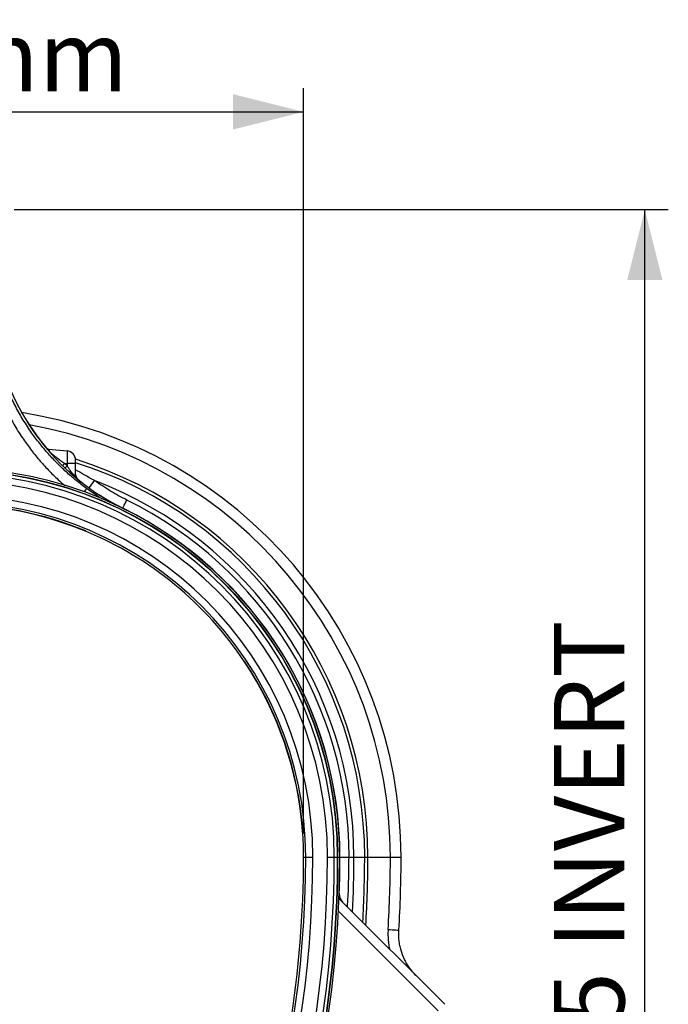
# Model space of a CAD drawing. Units: millimetres. Extents: x 10043 to 26901, y -644 to 6393.
# Drawn here: x 16338 to 16890, y 3004 to 3842 of the extents above; entities that cross this region are included whole.
import ezdxf

# ---------------------------------------------------------------- set-up
doc = ezdxf.new("R2010")
doc.units = ezdxf.units.MM
doc.linetypes.add('SLD-SOLID', pattern=[0])
doc.layers.get('0').update_dxf_attribs({"linetype": 'CONTINUOUS'})
doc.layers.add('ACO_DIMS', color=8, linetype='SLD-SOLID')
doc.layers.add('ACO_DRAINAGE', color=7, linetype='SLD-SOLID')
doc.styles.add('SLDTEXTSTYLE0', font='arial.ttf', dxfattribs={"width": 0.948})

# ---------------------------------------------------------------- blocks, each defined once
blk = doc.blocks.new('ACO_-_32840_-_MALE_END')
at = {"layer": 'ACO_DRAINAGE', "linetype": 'SLD-SOLID'}
for p, q in [((82.79, 1068.03), (98.7, 1066.64)), ((98.7, 1066.64), (98.7, 1056)), ((96.57, 1056), (98.7, 1056)), ((98.7, 1056), (98.7, 1053.98)), ((106, 1056), (98.7, 1056)), ((106, 1056), (106, 1058.67)), ((106, 1045.1), (106, 1056)), ((106, 1045.1), (106.03, 1044.55)), ((106.03, 1044.55), (106.12, 1044)), ((148.08, 1021.85), (148.8, 1023.32)), ((148.8, 1023.32), (149.56, 1024.86)), ((146.09, 1017.8), (146.14, 1017.91)), ((146.14, 1017.91), (146.15, 1017.92)), ((146.15, 1017.93), (146.16, 1017.94)), ((146.15, 1017.92), (146.15, 1017.93)), ((146.16, 1017.94), (146.33, 1018.29)), ((146.16, 1017.94), (146.16, 1017.94)), ((146.33, 1018.29), (146.83, 1019.29)), ((146.83, 1019.29), (147.41, 1020.49)), ((147.41, 1020.49), (148.08, 1021.85)), ((114.48, 998.3), (114.57, 998.52)), ((250, 887.25), (249.81, 887.12)), ((299.17, 743.29), (299.41, 743.3)), ((300, 721), (301.88, 721)), ((301.88, 721), (307.88, 721)), ((320.39, 721), (326.16, 721)), ((326.16, 721), (328.99, 721)), ((328.99, 721), (329.22, 721)), ((329.22, 721), (330.8, 721)), ((330.8, 721), (330.92, 721)), ((330.92, 721), (330.96, 721)), ((330.96, 721), (338.67, 721)), ((338.67, 721), (342.87, 721)), ((342.87, 721), (352, 721)), ((352, 721), (354.74, 721)), ((354.74, 721), (373.87, 721)), ((373.87, 721), (383, 721)), ((330.38, 688.53), (330.8, 705.73)), ((330.36, 688.8), (330.65, 699.43)), ((420.16, 595.75), (330.13, 685.78)), ((329.67, 675.07), (414.64, 590.09)), ((371.92, 659.43), (373.74, 659.31)), ((373.74, 659.31), (375.47, 659.2)), ((375.47, 659.2), (377.04, 659.1)), ((377.04, 659.1), (378.41, 659.01)), ((378.41, 659.01), (379.53, 658.94)), ((379.53, 658.94), (380.35, 658.89)), ((380.35, 658.89), (380.86, 658.86)), ((380.86, 658.86), (381.03, 658.85))]:
    blk.add_line(p, q, dxfattribs=at)
for centre, radius, start, end in [((234.5, 1197.41), 200.08, 194, 243.79284), ((234.5, 1197.41), 200.04, 194, 243.79284), ((0, 721), 383, 0, 80.95514), ((0, 721), 373.87, 0, 79.76393), ((84.37, 1072.91), 5, 219.09923, 264.99474), ((84.29, 1072.86), 4.94, 226.8326, 264.97078), ((83.22, 1072.94), 4.93, 252.86393, 264.99301), ((98, 1058.67), 8, 0, 85), ((144.27, 1010.35), 66.03, 136.26172, 138.42823), ((0, 721), 354.74, 0, 72.62192), ((0, 721), 352, 0, 72.47413), ((0, 721), 330.8, 0, 90), ((0, 721), 330.8, 0, 90), ((0, 721), 329.22, 0, 90), ((0, 721), 328.99, 0, 90), ((144.89, 1011.03), 63.07, 137.08119, 139.36832), ((0, 721), 320.39, 0, 180), ((0, 721), 326.16, 0, 90), ((111, 1046.46), 5, 180.00382, 231.18095), ((110.95, 1046.39), 4.95, 180.03513, 223.56846), ((-68.85, 1179.12), 235.52, 322.31309, 324.20363), ((0, 721), 342.87, 0, 69.12344), ((78.81, 1056.98), 42.78, 323.88206, 328.56996), ((0, 721), 307.88, 0, 180), ((0, 721), 301.88, 0, 180), ((0, 721), 338.67, 0, 63.79284), ((0, 721), 300.24, 67.56691, 112.43309), ((0, 721), 300, 67.56781, 87.01325), ((0, 721), 330.92, 0, 63.79284), ((0, 721), 330.96, 0, 63.79284), ((0, 721), 300, 33.62259, 67.56781), ((0, 721), 300, 4.26133, 33.63757), ((0, 721), 300.24, 4.26043, 33.62349), ((0, 721), 300, 0, 4.26133), ((-600, 721), 901.88, 323.1301, 0), ((-600, 721), 907.88, 323.1301, 0), ((-600, 721), 920.39, 323.1301, 0), ((-600, 721), 926.16, 323.1301, 0), ((-600, 721), 928.99, 323.1301, 0), ((-600, 721), 929.22, 323.1301, 0), ((-600, 721), 930.8, 323.1301, 0), ((-600, 721), 930.8, 323.1301, 0), ((-600, 721), 900, 350.76126, 0), ((-410.32, 721), 741.29, 357.62069, 0), ((-410.32, 721), 741.25, 357.68668, 0), ((-600, 721), 942.87, 357.15492, 0), ((-600, 721), 952, 356.65949, 0), ((-600, 721), 954.74, 356.51343, 0), ((-600, 721), 973.87, 356.37497, 0), ((-600, 721), 983, 356.37497, 0), ((340.17, 689.74), 9.9, 180.37914, 224.96228), ((340.31, 689.74), 10, 177.16983, 224.997), ((339.03, 690.83), 9.87, 206.00522, 224.99552)]:
    blk.add_arc(centre, radius, start, end, dxfattribs=at)
blk.add_ellipse((232.56, 1197.41), major_axis=(196.2, 0), ratio=0.999971, start_param=3.946546, end_param=3.961494, dxfattribs=at)
for points, knots in [([(35.94, 1126.92), (37.53, 1122.64), (40.72, 1114.08), (46.55, 1101.59), (53.16, 1089.43), (60.21, 1078.29), (67.47, 1068.21), (74.8, 1059.12), (82.72, 1050.38), (90.04, 1043.02), (94.93, 1038.77), (96.8, 1037.14)], [0, 0, 0, 0, 0.1248413, 0.2496831, 0.376648, 0.503613, 0.6100143, 0.7164954, 0.8228952, 0.932372, 1, 1, 1, 1]), ([(115.31, 1034.68), (112.32, 1036.93), (106.33, 1041.45), (97.83, 1048.83), (89.65, 1056.7), (81.86, 1065.1), (74.48, 1074), (67.32, 1083.72), (60.49, 1094.29), (54.07, 1105.8), (48.34, 1117.76), (45.18, 1126.07), (43.6, 1130.22)], [0, 0, 0, 0, 0.092603, 0.18528, 0.277885, 0.373197, 0.468586, 0.563898, 0.671987, 0.780075, 0.890038, 1, 1, 1, 1]), ([(96.57, 1056), (95.42, 1056.78), (93.13, 1058.33), (90.23, 1060.53), (87.9, 1062.45), (86.24, 1063.91), (84.89, 1065.19), (83.65, 1066.46), (82.75, 1067.55), (82.6, 1067.97), (82.71, 1068.03), (82.77, 1068.03), (82.79, 1068.03)], [0, 0, 0, 0, 0.1717732, 0.3432817, 0.4513765, 0.5593029, 0.6413098, 0.7231584, 0.854117, 0.9547269, 0.9823436, 1, 1, 1, 1]), ([(106, 1045.1), (105.96, 1045.04), (105.92, 1044.97), (105.57, 1045.18), (104.91, 1045.77), (103.77, 1047.06), (102.58, 1048.53), (101.37, 1050.12), (100.06, 1051.94), (99.15, 1053.3), (98.7, 1053.98)], [0, 0, 0, 0, 0.112661, 0.137706, 0.279644, 0.436853, 0.56087, 0.685122, 0.842489, 1, 1, 1, 1]), ([(122.18, 1041.36), (119.16, 1043.02), (113.69, 1046.01), (108.37, 1049.19), (106, 1050.61)], [0, 0, 0, 0, 0.5545148, 1, 1, 1, 1]), ([(149.56, 1024.86), (144.84, 1027.31), (135.36, 1032.23), (126.59, 1038.31), (122.18, 1041.36)], [0, 0, 0, 0, 0.498153, 1, 1, 1, 1]), ([(128.68, 1025.74), (128.43, 1025.89), (123.8, 1028.59), (119.44, 1031.72), (115.31, 1034.68)], [0, 0, 0, 0, 0.054237, 1, 1, 1, 1]), ([(337.39, 678.52), (337.72, 684.57), (338.51, 698.72), (338.61, 712.89), (338.67, 721)], [0, 0, 0, 0, 0.4274645, 1, 1, 1, 1]), ([(371.92, 659.43), (371.85, 657.68), (371.72, 654.19), (372.12, 649.04), (372.63, 645.17), (373.15, 643.1), (373.26, 642.65)], [0, 0, 0, 0, 0.3092, 0.620789, 0.916212, 1, 1, 1, 1]), ([(395.58, 620.33), (393.71, 622.38), (390.89, 625.47), (387.85, 630.21), (385.19, 635.15), (383.18, 640.43), (381.84, 645.89), (381.18, 650.14), (380.87, 654.48), (380.98, 657.39), (381.03, 658.85)], [0, 0, 0, 0, 0.1957028, 0.296477, 0.3972515, 0.5928545, 0.6936078, 0.7943613, 0.8967827, 1, 1, 1, 1])]:
    blk.add_open_spline(points, degree=3, knots=knots, dxfattribs=at)

msp = doc.modelspace()

# ---------------------------------------------------------------- linework, layer by layer
at = {"layer": 'ACO_DIMS', "color": 3}
for p, q in [((16579.62, 3149.46), (16579.62, 3783.68)), ((15979.62, 3763.68), (16579.62, 3763.68)), ((16333.22, 3680.46), (16890.03, 3680.46)), ((16870.03, 2527.58), (16870.03, 3680.46))]:
    msp.add_line(p, q, dxfattribs=at)
for points in [[(16579.62, 3763.68), (16519.62, 3778.68), (16519.62, 3748.68)], [(16870.03, 3680.46), (16855.03, 3620.46), (16885.03, 3620.46)]]:
    msp.add_solid(points, dxfattribs=at)

# ---------------------------------------------------------------- block references
msp.add_blockref('ACO_-_32840_-_MALE_END', (16279.62, 2408.46))

# ---------------------------------------------------------------- texts
at = {"layer": 'ACO_DIMS', "color": 3, "insert": (16142.2, 3841.02), "char_height": 60, "attachment_point": 1, "style": 'SLDTEXTSTYLE0'}
msp.add_mtext('600mm', dxfattribs=at)
at = {"layer": 'ACO_DIMS', "color": 3, "char_height": 60, "attachment_point": 1, "rotation": 90, "style": 'SLDTEXTSTYLE0'}
for s, insert in [(' INVERT', (16792.69, 3033.1)), ('1155', (16792.69, 2849.77))]:
    msp.add_mtext(s, dxfattribs=dict(at, insert=insert))

doc.saveas('drawing.dxf')
